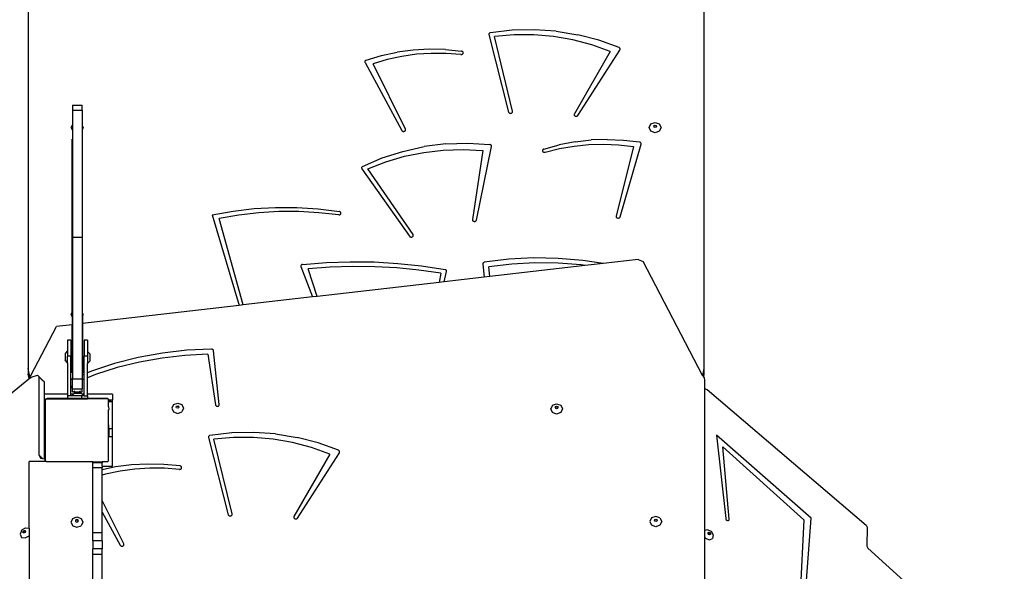
# Model space of a CAD drawing. Units: centimetres. Extents: x 8298 to 19990, y -1705 to 897.
# Drawn here: x 18706 to 18830, y -572 to -503 of the extents above; entities that cross this region are included whole.
import ezdxf

# ---------------------------------------------------------------- set-up
doc = ezdxf.new("R2010")
doc.units = ezdxf.units.CM
doc.layers.add('VP-DIM', color=7, linetype='Continuous')
doc.layers.add('VP-HIC', color=6, linetype='Continuous')
doc.layers.add('VP-EQ', color=7, linetype='Continuous', true_color=0x8a3492)
doc.dimstyles.new('Strefa', dxfattribs={"dimtxt": 14, "dimasz": 20, "dimexe": 20, "dimexo": 50, "dimgap": 20, "dimtad": 0, "dimdec": 0, "dimzin": 0, "dimdsep": 46, "dimtxsty": 'Standard', "dimcen": 0.09, "dimadec": 0, "dimazin": 0, "dimtfac": 1, "dimtdec": 4, "dimtofl": 0, "dimtmove": 0, "dimatfit": 3, "dimfxl": 70, "dimfxlon": 1, "dimtolj": 1, "dimtzin": 0, "dimarcsym": 0})

# ---------------------------------------------------------------- blocks, each defined once
blk = doc.blocks.new('*D1')
at = {"layer": 'Defpoints', "color": 0, "transparency": 16777216}
for p in [(19342.75, 154.38), (17813.06, -973.96), (19342.75, -1197.28)]:
    blk.add_point(p, dxfattribs=at)
at = {"layer": 'VP-DIM', "color": 0, "lineweight": -2, "transparency": 16777216}
for p, q in [((17813.06, 54.38), (17813.06, 204.38)), ((19342.75, 54.38), (19342.75, 204.38)), ((17863.06, 154.38), (18592.23, 154.38)), ((19292.75, 154.38), (18727.23, 154.38))]:
    blk.add_line(p, q, dxfattribs=at)
at = {"layer": 'VP-DIM', "color": 0, "transparency": 16777216}
for points in [[(17863.06, 162.71), (17863.06, 146.05), (17813.06, 154.38)], [(19292.75, 146.05), (19292.75, 162.71), (19342.75, 154.38)]]:
    blk.add_solid(points, dxfattribs=at)
at = {"layer": 'VP-DIM', "color": 0, "transparency": 16777216, "insert": (18659.73, 154.38), "char_height": 30, "attachment_point": 5}
blk.add_mtext('\\A1;1530', dxfattribs=at)
blk = doc.blocks.new('*D2')
at = {"layer": 'Defpoints', "color": 0, "transparency": 16777216}
for p in [(19439.39, 392.89), (17608.69, -859.68), (19439.39, -1201.25)]:
    blk.add_point(p, dxfattribs=at)
at = {"layer": 'VP-DIM', "color": 0, "lineweight": -2, "transparency": 16777216}
for p, q in [((17608.69, 292.89), (17608.69, 442.89)), ((19439.39, 292.89), (19439.39, 442.89)), ((17658.69, 392.89), (18545.58, 392.89)), ((19389.39, 392.89), (18675.58, 392.89))]:
    blk.add_line(p, q, dxfattribs=at)
at = {"layer": 'VP-DIM', "color": 0, "transparency": 16777216}
for points in [[(17658.69, 401.22), (17658.69, 384.55), (17608.69, 392.89)], [(19389.39, 384.55), (19389.39, 401.22), (19439.39, 392.89)]]:
    blk.add_solid(points, dxfattribs=at)
at = {"layer": 'VP-DIM', "color": 0, "transparency": 16777216, "insert": (18610.58, 392.89), "char_height": 30, "attachment_point": 5}
blk.add_mtext('\\A1;1831', dxfattribs=at)
blk = doc.blocks.new('*D3')
at = {"layer": 'Defpoints', "color": 0, "transparency": 16777216}
for p in [(18771.93, -204.09), (19705.54, -204.09), (18568.72, -1524.75)]:
    blk.add_point(p, dxfattribs=at)
at = {"layer": 'VP-DIM', "color": 0, "lineweight": -2, "transparency": 16777216}
for p, q in [((19605.54, -204.09), (19755.54, -204.09)), ((19705.54, -254.09), (19705.54, -813.43)), ((19705.54, -1474.75), (19705.54, -943.43)), ((19605.54, -1524.75), (19755.54, -1524.75))]:
    blk.add_line(p, q, dxfattribs=at)
at = {"layer": 'VP-DIM', "color": 0, "transparency": 16777216}
for points in [[(19713.87, -254.09), (19697.2, -254.09), (19705.54, -204.09)], [(19697.2, -1474.75), (19713.87, -1474.75), (19705.54, -1524.75)]]:
    blk.add_solid(points, dxfattribs=at)
at = {"layer": 'VP-DIM', "color": 0, "transparency": 16777216, "insert": (19705.54, -878.43), "char_height": 30, "attachment_point": 5, "rotation": 90}
blk.add_mtext('\\A1;1321', dxfattribs=at)
blk = doc.blocks.new('*D4')
at = {"layer": 'Defpoints', "color": 0, "transparency": 16777216}
for p in [(18725.38, -4.09), (18640.31, -1695.65), (19939.54, -1695.65)]:
    blk.add_point(p, dxfattribs=at)
at = {"layer": 'VP-DIM', "color": 0, "lineweight": -2, "transparency": 16777216}
for p, q in [((19839.54, -4.09), (19989.54, -4.09)), ((19939.54, -54.09), (19939.54, -797.38)), ((19939.54, -1645.65), (19939.54, -937.38)), ((19839.54, -1695.65), (19989.54, -1695.65))]:
    blk.add_line(p, q, dxfattribs=at)
at = {"layer": 'VP-DIM', "color": 0, "transparency": 16777216}
for points in [[(19947.87, -54.09), (19931.2, -54.09), (19939.54, -4.09)], [(19931.2, -1645.65), (19947.87, -1645.65), (19939.54, -1695.65)]]:
    blk.add_solid(points, dxfattribs=at)
at = {"layer": 'VP-DIM', "color": 0, "transparency": 16777216, "insert": (19939.54, -867.38), "char_height": 30, "attachment_point": 5, "rotation": 90}
blk.add_mtext('\\A1;1692', dxfattribs=at)
blk = doc.blocks.new('30414 2d')
at = {"layer": 'VP-EQ', "color": 0}
for p, q in [((18706.61, -474.89), (18706.61, -546.56)), ((18791.81, -474.89), (18791.81, -546.56)), ((18767.65, -503.9), (18764.9, -504.21)), ((18770.42, -503.84), (18767.65, -503.9)), ((18773.18, -504.03), (18770.42, -503.84)), ((18764.71, -504.35), (18764.7, -504.41)), ((18764.7, -504.41), (18764.71, -504.46)), ((18764.74, -504.3), (18764.71, -504.35)), ((18764.71, -504.46), (18767.19, -514.22)), ((18764.78, -504.26), (18764.74, -504.3)), ((18764.84, -504.23), (18764.78, -504.26)), ((18764.9, -504.21), (18764.84, -504.23)), ((18767.87, -504.48), (18765.39, -504.68)), ((18767.68, -514.12), (18765.39, -504.68)), ((18770.37, -504.48), (18767.87, -504.48)), ((18772.85, -504.7), (18770.37, -504.48)), ((18775.29, -505.12), (18772.85, -504.7)), ((18773.18, -504.03), (18775.9, -504.48)), ((18777.68, -505.75), (18775.29, -505.12)), ((18778.55, -505.17), (18775.9, -504.48)), ((18755.15, -506.41), (18753.13, -506.68)), ((18757.19, -506.3), (18755.15, -506.41)), ((18759.23, -506.34), (18757.19, -506.3)), ((18759.23, -506.34), (18761.26, -506.55)), ((18775.93, -514.65), (18781.21, -506.4)), ((18779.98, -506.57), (18777.68, -505.75)), ((18781.11, -506.1), (18778.55, -505.17)), ((18781.16, -506.13), (18781.11, -506.1)), ((18781.19, -506.17), (18781.16, -506.13)), ((18781.22, -506.21), (18781.19, -506.17)), ((18781.21, -506.4), (18781.23, -506.35)), ((18781.24, -506.26), (18781.22, -506.21)), ((18781.23, -506.35), (18781.24, -506.31)), ((18781.24, -506.31), (18781.24, -506.26)), ((18749.22, -507.67), (18751.15, -507.1)), ((18751.89, -507.6), (18750.11, -508.12)), ((18751.15, -507.1), (18753.13, -506.68)), ((18753.71, -507.2), (18751.89, -507.6)), ((18755.56, -506.94), (18753.71, -507.2)), ((18757.43, -506.82), (18755.56, -506.94)), ((18759.3, -506.83), (18757.43, -506.82)), ((18761.17, -506.97), (18759.3, -506.83)), ((18761.17, -506.97), (18761.23, -506.98)), ((18761.23, -506.98), (18761.29, -506.97)), ((18761.32, -506.56), (18761.26, -506.55)), ((18761.29, -506.97), (18761.35, -506.94)), ((18761.37, -506.59), (18761.32, -506.56)), ((18761.35, -506.94), (18761.39, -506.91)), ((18761.41, -506.62), (18761.37, -506.59)), ((18761.39, -506.91), (18761.43, -506.87)), ((18761.44, -506.67), (18761.41, -506.62)), ((18761.43, -506.87), (18761.45, -506.82)), ((18761.46, -506.72), (18761.44, -506.67)), ((18761.45, -506.82), (18761.47, -506.77)), ((18761.47, -506.77), (18761.46, -506.72)), ((18779.98, -506.57), (18775.49, -514.45)), ((18749.09, -507.77), (18749.07, -507.82)), ((18749.07, -507.82), (18749.07, -507.87)), ((18749.07, -507.87), (18749.07, -507.92)), ((18749.07, -507.92), (18749.09, -507.96)), ((18749.13, -507.73), (18749.09, -507.77)), ((18749.09, -507.96), (18753.71, -516.55)), ((18749.17, -507.7), (18749.13, -507.73)), ((18749.22, -507.67), (18749.17, -507.7)), ((18754.17, -516.37), (18750.11, -508.12)), ((18712.22, -513.35), (18713.42, -513.35)), ((18712.22, -513.35), (18712.22, -513.98)), ((18713.42, -513.98), (18713.42, -513.35)), ((18712.22, -513.98), (18713.42, -513.98)), ((18712.22, -513.98), (18712.22, -515.83)), ((18713.42, -513.98), (18713.42, -515.9)), ((18767.19, -514.22), (18767.22, -514.27)), ((18767.22, -514.27), (18767.25, -514.32)), ((18767.25, -514.32), (18767.3, -514.35)), ((18767.3, -514.35), (18767.36, -514.38)), ((18767.36, -514.38), (18767.43, -514.39)), ((18767.43, -514.39), (18767.49, -514.38)), ((18767.49, -514.38), (18767.55, -514.36)), ((18767.55, -514.36), (18767.61, -514.33)), ((18767.61, -514.33), (18767.65, -514.29)), ((18767.65, -514.29), (18767.68, -514.24)), ((18767.69, -514.18), (18767.68, -514.12)), ((18767.68, -514.24), (18767.69, -514.18)), ((18775.47, -514.5), (18775.46, -514.56)), ((18775.46, -514.56), (18775.47, -514.61)), ((18775.49, -514.45), (18775.47, -514.5)), ((18775.47, -514.61), (18775.5, -514.66)), ((18775.5, -514.66), (18775.54, -514.71)), ((18775.54, -514.71), (18775.59, -514.74)), ((18775.59, -514.74), (18775.65, -514.76)), ((18775.65, -514.76), (18775.72, -514.76)), ((18775.72, -514.76), (18775.78, -514.75)), ((18775.78, -514.75), (18775.84, -514.73)), ((18775.84, -514.73), (18775.89, -514.7)), ((18775.89, -514.7), (18775.93, -514.65)), ((18712.06, -516.18), (18712.22, -515.83)), ((18712.22, -516.52), (18712.06, -516.18)), ((18712.22, -515.83), (18712.22, -516.52)), ((18713.42, -515.9), (18713.56, -516.18)), ((18713.42, -515.9), (18713.42, -516.46)), ((18713.56, -516.18), (18713.42, -516.46)), ((18784.9, -516.18), (18785.12, -515.72)), ((18785.12, -516.64), (18784.9, -516.18)), ((18785.12, -515.72), (18785.65, -515.53)), ((18785.47, -516.01), (18785.52, -515.9)), ((18785.49, -516.05), (18785.47, -516.01)), ((18785.49, -516.05), (18785.52, -515.97)), ((18785.52, -516.12), (18785.49, -516.05)), ((18785.52, -515.9), (18785.65, -515.86)), ((18785.52, -515.97), (18785.65, -515.92)), ((18785.65, -516.17), (18785.52, -516.12)), ((18785.65, -515.53), (18786.18, -515.72)), ((18785.65, -515.86), (18785.78, -515.9)), ((18785.65, -515.92), (18785.78, -515.97)), ((18785.78, -516.12), (18785.65, -516.17)), ((18785.78, -515.9), (18785.83, -516.01)), ((18785.78, -515.97), (18785.81, -516.05)), ((18785.81, -516.05), (18785.78, -516.12)), ((18785.83, -516.01), (18785.81, -516.05)), ((18786.18, -515.72), (18786.4, -516.18)), ((18786.4, -516.18), (18786.18, -516.64)), ((18712.22, -516.52), (18712.22, -529.99)), ((18713.42, -516.46), (18713.42, -529.99)), ((18753.71, -516.55), (18753.74, -516.59)), ((18753.74, -516.59), (18753.79, -516.63)), ((18753.79, -516.63), (18753.85, -516.66)), ((18753.85, -516.66), (18753.91, -516.67)), ((18753.91, -516.67), (18753.98, -516.67)), ((18753.98, -516.67), (18754.04, -516.65)), ((18754.04, -516.65), (18754.09, -516.62)), ((18754.09, -516.62), (18754.14, -516.58)), ((18754.14, -516.58), (18754.17, -516.53)), ((18754.18, -516.42), (18754.17, -516.37)), ((18754.17, -516.53), (18754.18, -516.48)), ((18754.18, -516.48), (18754.18, -516.42)), ((18785.65, -516.83), (18785.12, -516.64)), ((18786.18, -516.64), (18785.65, -516.83)), ((18712.17, -539.54), (18712.17, -517.63)), ((18713.47, -539.6), (18713.47, -517.63)), ((18753.85, -519.18), (18756.54, -518.59)), ((18759.28, -518.24), (18756.54, -518.59)), ((18759.28, -518.24), (18762.05, -518.15)), ((18762.05, -518.15), (18764.82, -518.31)), ((18763.13, -527.85), (18765.02, -518.56)), ((18764.87, -518.32), (18764.82, -518.31)), ((18764.92, -518.35), (18764.87, -518.32)), ((18764.96, -518.38), (18764.92, -518.35)), ((18765, -518.42), (18764.96, -518.38)), ((18765.02, -518.46), (18765, -518.42)), ((18765.03, -518.51), (18765.02, -518.46)), ((18765.02, -518.56), (18765.03, -518.51)), ((18771.62, -518.89), (18773.57, -518.35)), ((18775.56, -517.97), (18773.57, -518.35)), ((18773.6, -518.84), (18775.44, -518.52)), ((18775.44, -518.52), (18777.3, -518.33)), ((18775.56, -517.97), (18777.59, -517.74)), ((18777.3, -518.33), (18779.18, -518.28)), ((18779.63, -517.67), (18777.59, -517.74)), ((18779.18, -518.28), (18781.05, -518.37)), ((18779.63, -517.67), (18781.67, -517.76)), ((18782.91, -518.59), (18780.75, -527.36)), ((18781.05, -518.37), (18782.91, -518.59)), ((18781.23, -527.45), (18783.88, -518.27)), ((18781.67, -517.76), (18783.69, -518)), ((18783.74, -518.02), (18783.69, -518)), ((18783.79, -518.04), (18783.74, -518.02)), ((18783.83, -518.08), (18783.79, -518.04)), ((18783.86, -518.12), (18783.83, -518.08)), ((18783.88, -518.17), (18783.86, -518.12)), ((18783.89, -518.22), (18783.88, -518.17)), ((18783.88, -518.27), (18783.89, -518.22)), ((18748.78, -521.09), (18751.26, -520.02)), ((18751.26, -520.02), (18753.85, -519.18)), ((18751.69, -520.5), (18754.05, -519.81)), ((18754.05, -519.81), (18756.48, -519.31)), ((18756.48, -519.31), (18758.95, -519.02)), ((18758.95, -519.02), (18761.44, -518.94)), ((18761.44, -518.94), (18763.93, -519.07)), ((18763.93, -519.07), (18762.64, -527.79)), ((18771.47, -519.04), (18771.46, -519.09)), ((18771.46, -519.09), (18771.47, -519.14)), ((18771.49, -518.99), (18771.47, -519.04)), ((18771.47, -519.14), (18771.49, -519.19)), ((18771.52, -518.94), (18771.49, -518.99)), ((18771.49, -519.19), (18771.52, -519.23)), ((18771.57, -518.91), (18771.52, -518.94)), ((18771.52, -519.23), (18771.57, -519.27)), ((18771.62, -518.89), (18771.57, -518.91)), ((18771.57, -519.27), (18771.62, -519.29)), ((18771.62, -519.29), (18771.68, -519.3)), ((18771.68, -519.3), (18771.74, -519.3)), ((18771.74, -519.3), (18771.8, -519.29)), ((18771.8, -519.29), (18773.6, -518.84)), ((18748.69, -521.17), (18748.66, -521.22)), ((18748.66, -521.22), (18748.66, -521.28)), ((18748.66, -521.28), (18748.67, -521.33)), ((18748.73, -521.12), (18748.69, -521.17)), ((18748.78, -521.09), (18748.73, -521.12)), ((18749.42, -521.4), (18751.69, -520.5)), ((18748.67, -521.33), (18748.69, -521.38)), ((18748.69, -521.38), (18754.71, -529.9)), ((18755.14, -529.68), (18749.42, -521.4)), ((18735.12, -526.41), (18737.8, -526.26)), ((18737.8, -526.26), (18740.5, -526.28)), ((18729.81, -527.18), (18732.45, -526.72)), ((18729.81, -527.18), (18733.23, -538.62)), ((18733.19, -527.23), (18730.71, -527.66)), ((18732.45, -526.72), (18735.12, -526.41)), ((18735.69, -526.94), (18733.19, -527.23)), ((18738.21, -526.79), (18735.69, -526.94)), ((18740.74, -526.79), (18738.21, -526.79)), ((18740.5, -526.28), (18743.18, -526.45)), ((18743.26, -526.92), (18740.74, -526.79)), ((18743.18, -526.45), (18745.85, -526.77)), ((18745.77, -527.2), (18743.26, -526.92)), ((18745.77, -527.2), (18745.83, -527.2)), ((18745.83, -527.2), (18745.9, -527.19)), ((18745.91, -526.79), (18745.85, -526.77)), ((18745.9, -527.19), (18745.95, -527.16)), ((18745.96, -526.82), (18745.91, -526.79)), ((18745.95, -527.16), (18746, -527.12)), ((18746.01, -526.86), (18745.96, -526.82)), ((18746, -527.12), (18746.03, -527.07)), ((18746.04, -526.91), (18746.01, -526.86)), ((18746.03, -527.07), (18746.05, -527.02)), ((18746.05, -526.96), (18746.04, -526.91)), ((18746.05, -527.02), (18746.05, -526.96)), ((18780.75, -527.36), (18780.74, -527.41)), ((18780.74, -527.41), (18780.75, -527.47)), ((18780.75, -527.47), (18780.78, -527.52)), ((18781.17, -527.55), (18781.21, -527.51)), ((18781.21, -527.51), (18781.23, -527.45)), ((18733.72, -538.56), (18730.71, -527.66)), ((18762.64, -527.79), (18762.64, -527.84)), ((18762.64, -527.84), (18762.65, -527.9)), ((18762.65, -527.9), (18762.69, -527.95)), ((18762.69, -527.95), (18762.73, -527.99)), ((18762.73, -527.99), (18762.79, -528.01)), ((18762.79, -528.01), (18762.85, -528.03)), ((18762.85, -528.03), (18762.91, -528.03)), ((18762.91, -528.03), (18762.97, -528.02)), ((18762.97, -528.02), (18763.03, -527.99)), ((18763.03, -527.99), (18763.08, -527.95)), ((18763.08, -527.95), (18763.11, -527.91)), ((18763.11, -527.91), (18763.13, -527.85)), ((18780.78, -527.52), (18780.82, -527.56)), ((18780.82, -527.56), (18780.88, -527.59)), ((18780.88, -527.59), (18780.94, -527.61)), ((18780.94, -527.61), (18781, -527.62)), ((18781, -527.62), (18781.06, -527.61)), ((18781.06, -527.61), (18781.12, -527.59)), ((18781.12, -527.59), (18781.17, -527.55)), ((18712.22, -529.99), (18713.42, -529.99)), ((18712.22, -529.99), (18712.22, -539.43)), ((18713.42, -529.99), (18713.42, -539.5)), ((18754.71, -529.9), (18754.75, -529.95)), ((18754.75, -529.95), (18754.8, -529.98)), ((18754.8, -529.98), (18754.86, -530)), ((18754.99, -530), (18755.05, -529.98)), ((18755.05, -529.98), (18755.1, -529.94)), ((18755.1, -529.94), (18755.14, -529.9)), ((18755.16, -529.73), (18755.14, -529.68)), ((18755.14, -529.9), (18755.17, -529.84)), ((18755.17, -529.79), (18755.16, -529.73)), ((18755.17, -529.84), (18755.17, -529.79)), ((18754.86, -530), (18754.93, -530.01)), ((18754.93, -530.01), (18754.99, -530)), ((18741.01, -533.61), (18741, -533.66)), ((18741, -533.66), (18741.01, -533.72)), ((18741.03, -533.56), (18741.01, -533.61)), ((18741.06, -533.51), (18741.03, -533.56)), ((18741.11, -533.47), (18741.06, -533.51)), ((18741.16, -533.45), (18741.11, -533.47)), ((18741.22, -533.44), (18741.16, -533.45)), ((18741.22, -533.44), (18744.22, -533.2)), ((18744.22, -533.2), (18747.22, -533.1)), ((18747.51, -533.71), (18744.71, -533.8)), ((18747.22, -533.1), (18750.23, -533.13)), ((18750.31, -533.74), (18747.51, -533.71)), ((18750.23, -533.13), (18753.23, -533.31)), ((18753.23, -533.31), (18756.21, -533.63)), ((18756.21, -533.63), (18759.17, -534.09)), ((18763.94, -533.31), (18763.92, -533.36)), ((18763.92, -533.36), (18763.92, -533.41)), ((18763.92, -533.41), (18764.11, -535.05)), ((18763.97, -533.26), (18763.94, -533.31)), ((18764.01, -533.23), (18763.97, -533.26)), ((18764.06, -533.2), (18764.01, -533.23)), ((18764.12, -533.18), (18764.06, -533.2)), ((18767.2, -532.8), (18764.12, -533.18)), ((18767.6, -533.4), (18764.71, -533.74)), ((18776.85, -533.58), (18764.81, -534.97)), ((18770.31, -532.63), (18767.2, -532.8)), ((18770.5, -533.25), (18767.6, -533.4)), ((18773.43, -532.68), (18770.31, -532.63)), ((18773.42, -533.29), (18770.5, -533.25)), ((18776.32, -533.51), (18773.42, -533.29)), ((18776.53, -532.94), (18773.43, -532.68)), ((18776.85, -533.58), (18776.32, -533.51)), ((18779.1, -533.33), (18776.53, -532.94)), ((18779.1, -533.33), (18776.85, -533.58)), ((18783.51, -532.82), (18779.1, -533.33)), ((18783.51, -532.82), (18784.13, -533.09)), ((18791.61, -547.45), (18784.13, -533.09)), ((18741.01, -533.72), (18742.45, -537.55)), ((18744.71, -533.8), (18741.92, -534.02)), ((18743.07, -537.48), (18741.92, -534.02)), ((18753.11, -533.89), (18750.31, -533.74)), ((18755.89, -534.16), (18753.11, -533.89)), ((18758.65, -534.56), (18755.89, -534.16)), ((18758.65, -534.56), (18758.43, -535.71)), ((18759.06, -535.64), (18759.36, -534.35)), ((18759.23, -534.11), (18759.17, -534.09)), ((18759.28, -534.14), (18759.23, -534.11)), ((18759.33, -534.18), (18759.28, -534.14)), ((18759.36, -534.23), (18759.33, -534.18)), ((18759.37, -534.29), (18759.36, -534.23)), ((18759.36, -534.35), (18759.37, -534.29)), ((18764.81, -534.97), (18764.71, -533.74)), ((18758.43, -535.71), (18743.07, -537.48)), ((18759.06, -535.64), (18758.43, -535.71)), ((18764.11, -535.05), (18759.06, -535.64)), ((18764.81, -534.97), (18764.11, -535.05)), ((18733.23, -538.62), (18713.47, -540.9)), ((18733.72, -538.56), (18733.23, -538.62)), ((18742.45, -537.55), (18733.72, -538.56)), ((18743.07, -537.48), (18742.45, -537.55)), ((18712.06, -539.78), (18712.17, -539.54)), ((18712.17, -540.02), (18712.06, -539.78)), ((18712.17, -539.54), (18712.22, -539.43)), ((18712.17, -539.54), (18712.17, -540.02)), ((18712.22, -539.43), (18712.22, -540.13)), ((18713.42, -539.5), (18713.47, -539.6)), ((18713.42, -539.5), (18713.42, -540.06)), ((18713.47, -539.6), (18713.56, -539.78)), ((18713.47, -539.6), (18713.47, -539.95)), ((18713.56, -539.78), (18713.47, -539.95)), ((18712.17, -541.05), (18710.2, -541.27)), ((18712.17, -540.03), (18712.17, -540.02)), ((18712.22, -540.13), (18712.17, -540.03)), ((18712.17, -540.03), (18712.17, -541.05)), ((18712.22, -541.04), (18712.17, -541.05)), ((18712.17, -547.12), (18712.17, -541.05)), ((18712.22, -540.13), (18712.22, -541.04)), ((18712.22, -541.04), (18712.22, -547.87)), ((18713.47, -539.95), (18713.42, -540.06)), ((18713.42, -540.06), (18713.42, -540.9)), ((18713.47, -540.9), (18713.42, -540.9)), ((18713.42, -540.9), (18713.42, -547.4)), ((18713.47, -539.95), (18713.47, -540.9)), ((18713.47, -540.9), (18713.47, -547.12)), ((18706.95, -547.48), (18710.2, -541.27)), ((18711.99, -543.02), (18711.59, -543.02)), ((18711.59, -543.02), (18711.59, -544.36)), ((18711.99, -543.02), (18711.99, -545.02)), ((18714.09, -543.02), (18713.69, -543.02)), ((18713.69, -543.02), (18713.69, -545.02)), ((18714.09, -543.02), (18714.09, -544.43)), ((18711.59, -544.36), (18711.27, -544.68)), ((18711.27, -544.68), (18711.27, -545.54)), ((18711.59, -544.36), (18711.59, -545.02)), ((18714.09, -544.43), (18714.42, -544.76)), ((18714.09, -544.43), (18714.09, -545.02)), ((18714.42, -545.61), (18714.42, -544.76)), ((18723.55, -544.63), (18720.5, -545.18)), ((18726.64, -544.28), (18723.55, -544.63)), ((18729.29, -544.79), (18726.38, -544.93)), ((18729.75, -544.14), (18726.64, -544.28)), ((18729.29, -544.79), (18730.22, -551.16)), ((18729.81, -544.14), (18729.75, -544.14)), ((18729.87, -544.16), (18729.81, -544.14)), ((18729.92, -544.19), (18729.87, -544.16)), ((18729.96, -544.23), (18729.92, -544.19)), ((18729.98, -544.28), (18729.96, -544.23)), ((18730, -544.33), (18729.98, -544.28)), ((18730.72, -551.11), (18730, -544.33)), ((18711.59, -545.86), (18711.27, -545.54)), ((18711.99, -545.02), (18711.59, -545.02)), ((18711.59, -545.86), (18711.59, -545.02)), ((18711.59, -545.86), (18711.59, -549.82)), ((18711.99, -547.99), (18711.99, -545.02)), ((18714.09, -545.02), (18713.69, -545.02)), ((18713.69, -547.29), (18713.69, -545.02)), ((18714.09, -545.02), (18714.09, -545.93)), ((18714.09, -545.93), (18714.42, -545.61)), ((18714.09, -547.12), (18714.09, -545.93)), ((18717.51, -545.95), (18714.6, -546.91)), ((18720.5, -545.18), (18717.51, -545.95)), ((18720.65, -545.78), (18717.85, -546.47)), ((18723.5, -545.26), (18720.65, -545.78)), ((18726.38, -544.93), (18723.5, -545.26)), ((18706.85, -547.61), (18706.61, -546.56)), ((18706.61, -546.56), (18706.61, -547.31)), ((18706.73, -547.84), (18706.61, -547.31)), ((18713.69, -547.29), (18713.42, -547.4)), ((18713.69, -547.92), (18713.69, -547.29)), ((18714.6, -546.91), (18714.09, -547.12)), ((18714.09, -547.76), (18714.09, -547.12)), ((18715.12, -547.35), (18714.09, -547.76)), ((18717.85, -546.47), (18715.12, -547.35)), ((18791.81, -546.56), (18791.61, -547.45)), ((18791.81, -547.31), (18791.74, -547.64)), ((18791.81, -546.56), (18791.81, -547.31)), ((18690.76, -560.77), (18706.72, -547.89)), ((18706.72, -547.89), (18707.01, -547.65)), ((18706.72, -547.89), (18706.73, -547.84)), ((18706.73, -547.84), (18706.75, -547.75)), ((18706.75, -547.75), (18706.85, -547.61)), ((18706.85, -547.61), (18706.95, -547.48)), ((18707.01, -547.65), (18707.81, -547.4)), ((18708.48, -548.08), (18707.81, -547.4)), ((18707.81, -547.4), (18707.97, -547.6)), ((18707.97, -547.6), (18707.97, -557.47)), ((18708.45, -548.08), (18707.97, -547.6)), ((18708.45, -548.08), (18708.48, -548.08)), ((18708.64, -548.27), (18708.45, -548.08)), ((18708.48, -548.08), (18708.64, -548.27)), ((18708.64, -548.27), (18708.64, -549.82)), ((18712.22, -547.89), (18711.99, -547.99)), ((18711.99, -548.81), (18711.99, -547.99)), ((18712.22, -547.87), (18713.42, -547.87)), ((18712.22, -547.87), (18712.22, -547.89)), ((18712.22, -549.14), (18712.22, -547.89)), ((18713.42, -547.4), (18713.42, -547.87)), ((18713.42, -547.87), (18713.42, -548.02)), ((18713.69, -547.92), (18713.42, -548.02)), ((18713.42, -548.02), (18713.42, -549.14)), ((18713.69, -549.82), (18713.69, -547.92)), ((18714.09, -549.82), (18714.09, -547.76)), ((18791.63, -547.48), (18791.61, -547.45)), ((18791.63, -547.48), (18791.74, -547.64)), ((18791.74, -547.64), (18791.82, -547.75)), ((18791.82, -547.75), (18791.89, -548.04)), ((18791.89, -548.04), (18791.89, -549.09)), ((18711.59, -549.82), (18708.64, -549.82)), ((18708.64, -549.82), (18708.64, -550.57)), ((18711.59, -549.82), (18711.59, -550.02)), ((18711.99, -548.81), (18712.22, -549.15)), ((18711.99, -549.82), (18711.99, -548.81)), ((18712.34, -549.82), (18711.99, -549.82)), ((18711.99, -550.02), (18711.99, -549.82)), ((18712.14, -550.02), (18712.34, -549.82)), ((18712.22, -549.14), (18713.42, -549.14)), ((18712.22, -549.14), (18712.22, -549.15)), ((18712.22, -549.51), (18712.22, -549.15)), ((18712.22, -549.51), (18712.47, -549.51)), ((18712.34, -549.82), (18712.47, -549.69)), ((18712.39, -549.4), (18712.47, -549.51)), ((18712.47, -549.51), (18712.59, -549.69)), ((18712.47, -549.51), (18713.2, -549.51)), ((18712.47, -549.69), (18712.59, -549.69)), ((18712.59, -549.69), (18713.32, -549.69)), ((18713.2, -549.51), (18713.13, -549.4)), ((18713.32, -549.69), (18713.2, -549.51)), ((18713.2, -549.51), (18713.42, -549.51)), ((18713.45, -549.82), (18713.32, -549.69)), ((18713.42, -549.51), (18713.42, -549.14)), ((18713.69, -549.82), (18713.45, -549.82)), ((18713.64, -550.02), (18713.45, -549.82)), ((18713.69, -550.02), (18713.69, -549.82)), ((18717.25, -549.82), (18714.09, -549.82)), ((18714.09, -550.02), (18714.09, -549.82)), ((18717.25, -549.82), (18717.25, -550.57)), ((18791.89, -549.09), (18792.21, -549.21)), ((18791.89, -549.09), (18791.89, -567)), ((18792.21, -549.21), (18812.24, -566.34)), ((18708.77, -550.57), (18708.64, -550.57)), ((18708.64, -550.57), (18708.64, -551.6)), ((18708.77, -550.46), (18709.04, -550.3)), ((18708.77, -550.57), (18708.77, -550.46)), ((18708.77, -550.61), (18708.77, -550.57)), ((18708.77, -550.61), (18708.8, -550.57)), ((18708.8, -550.57), (18708.77, -550.57)), ((18708.77, -550.61), (18708.77, -551.62)), ((18708.8, -550.57), (18708.92, -550.42)), ((18708.92, -550.42), (18711.59, -550.42)), ((18709.04, -550.3), (18711.59, -550.3)), ((18711.99, -550.02), (18711.59, -550.02)), ((18711.59, -550.02), (18711.59, -550.3)), ((18711.59, -550.3), (18711.59, -550.42)), ((18711.59, -550.3), (18713.36, -550.3)), ((18711.59, -550.42), (18713.36, -550.42)), ((18712.14, -550.02), (18711.99, -550.02)), ((18713.36, -550.02), (18712.14, -550.02)), ((18713.64, -550.02), (18713.36, -550.02)), ((18713.36, -550.02), (18713.36, -550.3)), ((18713.36, -550.3), (18713.36, -550.42)), ((18713.36, -550.3), (18714.09, -550.3)), ((18713.36, -550.42), (18714.09, -550.42)), ((18713.69, -550.02), (18713.64, -550.02)), ((18713.69, -550.02), (18714.09, -550.02)), ((18714.09, -550.02), (18714.09, -550.3)), ((18714.09, -550.3), (18714.09, -550.42)), ((18714.09, -550.3), (18716.58, -550.3)), ((18716.67, -550.42), (18714.09, -550.42)), ((18716.58, -550.3), (18716.77, -550.45)), ((18716.67, -550.42), (18716.77, -550.57)), ((18716.77, -550.45), (18716.77, -550.57)), ((18716.77, -550.57), (18716.77, -550.57)), ((18717.03, -550.57), (18716.77, -550.57)), ((18716.77, -550.58), (18716.77, -550.57)), ((18716.77, -550.73), (18716.77, -550.58)), ((18716.77, -550.58), (18717.03, -550.58)), ((18716.77, -550.73), (18717.25, -550.73)), ((18716.77, -551), (18716.77, -550.73)), ((18716.77, -551.43), (18716.77, -551)), ((18717.03, -550.57), (18717.03, -550.58)), ((18717.25, -550.57), (18717.03, -550.57)), ((18717.25, -550.73), (18717.25, -550.57)), ((18717.25, -554.19), (18717.25, -550.73)), ((18724.94, -551.14), (18725.47, -550.95)), ((18725.47, -550.95), (18726, -551.14)), ((18772.72, -551.21), (18773.24, -551.02)), ((18773.24, -551.02), (18773.77, -551.21)), ((18708.64, -551.6), (18708.73, -551.6)), ((18708.64, -551.6), (18708.64, -551.62)), ((18708.64, -551.62), (18708.73, -551.62)), ((18708.64, -551.62), (18708.64, -551.73)), ((18708.64, -551.73), (18708.73, -551.73)), ((18708.64, -551.73), (18708.64, -552.55)), ((18708.73, -551.6), (18708.73, -551.62)), ((18708.73, -551.62), (18708.73, -551.73)), ((18708.73, -551.62), (18708.77, -551.62)), ((18708.73, -551.73), (18708.77, -551.73)), ((18708.73, -552.55), (18708.73, -551.73)), ((18708.77, -551.62), (18708.77, -551.73)), ((18708.77, -551.73), (18708.77, -552.67)), ((18716.78, -551.43), (18716.77, -551.43)), ((18716.77, -551.43), (18716.78, -551.73)), ((18716.77, -551.78), (18716.78, -551.73)), ((18716.77, -552.63), (18716.77, -551.78)), ((18724.94, -551.14), (18724.72, -551.6)), ((18724.72, -551.6), (18724.94, -552.06)), ((18724.94, -552.06), (18725.47, -552.25)), ((18725.29, -551.43), (18725.34, -551.32)), ((18725.3, -551.47), (18725.29, -551.43)), ((18725.3, -551.47), (18725.34, -551.39)), ((18725.34, -551.54), (18725.3, -551.47)), ((18725.34, -551.32), (18725.47, -551.28)), ((18725.34, -551.39), (18725.47, -551.34)), ((18725.47, -551.59), (18725.34, -551.54)), ((18725.47, -551.28), (18725.59, -551.32)), ((18725.47, -551.34), (18725.59, -551.39)), ((18725.59, -551.54), (18725.47, -551.59)), ((18725.47, -552.25), (18726, -552.06)), ((18725.59, -551.32), (18725.65, -551.43)), ((18725.59, -551.39), (18725.63, -551.47)), ((18725.63, -551.47), (18725.59, -551.54)), ((18725.65, -551.43), (18725.63, -551.47)), ((18726, -551.14), (18726.22, -551.6)), ((18726.22, -551.6), (18726, -552.06)), ((18730.22, -551.16), (18730.24, -551.22)), ((18730.24, -551.22), (18730.27, -551.26)), ((18730.27, -551.26), (18730.32, -551.3)), ((18730.32, -551.3), (18730.37, -551.33)), ((18730.37, -551.33), (18730.43, -551.35)), ((18730.43, -551.35), (18730.5, -551.35)), ((18730.5, -551.35), (18730.56, -551.34)), ((18730.56, -551.34), (18730.62, -551.31)), ((18730.62, -551.31), (18730.67, -551.27)), ((18730.67, -551.27), (18730.7, -551.22)), ((18730.7, -551.22), (18730.72, -551.17)), ((18730.72, -551.17), (18730.72, -551.11)), ((18772.72, -551.21), (18772.5, -551.67)), ((18772.71, -552.13), (18772.5, -551.67)), ((18773.24, -552.32), (18772.71, -552.13)), ((18773.06, -551.5), (18773.12, -551.39)), ((18773.08, -551.54), (18773.06, -551.5)), ((18773.08, -551.54), (18773.12, -551.46)), ((18773.12, -551.61), (18773.08, -551.54)), ((18773.12, -551.39), (18773.24, -551.35)), ((18773.12, -551.46), (18773.24, -551.42)), ((18773.24, -551.66), (18773.12, -551.61)), ((18773.24, -551.35), (18773.37, -551.39)), ((18773.24, -551.42), (18773.37, -551.46)), ((18773.37, -551.61), (18773.24, -551.66)), ((18773.77, -552.13), (18773.24, -552.32)), ((18773.37, -551.39), (18773.42, -551.5)), ((18773.37, -551.46), (18773.41, -551.54)), ((18773.41, -551.54), (18773.37, -551.61)), ((18773.42, -551.5), (18773.41, -551.54)), ((18773.77, -551.21), (18773.99, -551.67)), ((18773.99, -551.67), (18773.77, -552.13)), ((18708.64, -552.55), (18708.73, -552.55)), ((18708.64, -552.55), (18708.64, -553.86)), ((18708.73, -552.55), (18708.73, -552.67)), ((18708.73, -552.67), (18708.77, -552.67)), ((18708.73, -552.67), (18708.73, -552.71)), ((18708.73, -552.71), (18708.77, -552.71)), ((18708.73, -552.71), (18708.73, -553.86)), ((18708.77, -552.67), (18708.77, -552.71)), ((18708.77, -552.71), (18708.77, -553.86)), ((18716.78, -552.63), (18716.77, -552.63)), ((18716.77, -553.09), (18716.77, -552.63)), ((18716.77, -554.32), (18716.77, -553.09)), ((18716.78, -554.19), (18716.77, -553.09)), ((18708.73, -553.86), (18708.64, -553.86)), ((18708.64, -553.86), (18708.64, -557.86)), ((18708.77, -553.86), (18708.73, -553.86)), ((18708.77, -553.86), (18708.77, -557.86)), ((18716.78, -554.32), (18716.77, -554.32)), ((18716.77, -554.43), (18716.77, -554.32)), ((18716.77, -554.43), (18716.78, -554.41)), ((18716.77, -558.2), (18716.77, -554.43)), ((18717.25, -554.19), (18716.78, -554.19)), ((18716.78, -554.19), (18716.78, -554.32)), ((18716.78, -554.32), (18716.78, -554.41)), ((18716.78, -554.41), (18716.78, -555.19)), ((18717.25, -555.19), (18717.25, -554.19)), ((18732.29, -554.7), (18729.54, -555.01)), ((18735.06, -554.64), (18732.29, -554.7)), ((18737.82, -554.83), (18735.06, -554.64)), ((18717.25, -555.19), (18716.78, -555.19)), ((18717.25, -558.89), (18717.25, -555.19)), ((18729.36, -555.15), (18729.35, -555.21)), ((18729.35, -555.21), (18729.35, -555.27)), ((18729.35, -555.27), (18731.84, -565.02)), ((18729.39, -555.1), (18729.36, -555.15)), ((18729.43, -555.06), (18729.39, -555.1)), ((18729.48, -555.03), (18729.43, -555.06)), ((18729.54, -555.01), (18729.48, -555.03)), ((18732.52, -555.28), (18730.03, -555.48)), ((18732.33, -564.93), (18730.03, -555.48)), ((18735.01, -555.29), (18732.52, -555.28)), ((18737.49, -555.5), (18735.01, -555.29)), ((18739.94, -555.92), (18737.49, -555.5)), ((18737.82, -554.83), (18740.55, -555.28)), ((18742.32, -556.55), (18739.94, -555.92)), ((18743.2, -555.97), (18740.55, -555.28)), ((18745.75, -556.9), (18743.2, -555.97)), ((18805.34, -565.44), (18793.4, -554.99)), ((18793.4, -554.99), (18794.55, -565.51)), ((18740.57, -565.45), (18745.85, -557.2)), ((18744.63, -557.37), (18742.32, -556.55)), ((18745.8, -556.93), (18745.75, -556.9)), ((18745.84, -556.97), (18745.8, -556.93)), ((18745.87, -557.01), (18745.84, -556.97)), ((18745.85, -557.2), (18745.88, -557.16)), ((18745.88, -557.06), (18745.87, -557.01)), ((18745.88, -557.11), (18745.88, -557.06)), ((18745.88, -557.16), (18745.88, -557.11)), ((18795, -565.58), (18794.19, -556.45)), ((18794.19, -556.45), (18804.42, -565.66)), ((18708.88, -558.3), (18706.76, -558.3)), ((18706.76, -566.76), (18706.76, -558.3)), ((18707.97, -557.47), (18708.18, -557.9)), ((18708.45, -557.95), (18707.97, -557.47)), ((18708.18, -557.9), (18708.45, -557.95)), ((18708.45, -557.95), (18708.64, -557.99)), ((18708.64, -557.86), (18708.72, -557.86)), ((18708.64, -557.86), (18708.64, -557.99)), ((18708.64, -557.99), (18708.73, -558.01)), ((18708.72, -557.86), (18708.72, -557.96)), ((18708.72, -557.86), (18708.77, -557.86)), ((18708.72, -557.96), (18708.73, -558.01)), ((18708.73, -558.01), (18708.77, -558.01)), ((18708.77, -557.86), (18708.77, -558.01)), ((18708.77, -558.01), (18708.77, -558.15)), ((18708.77, -558.18), (18708.77, -558.15)), ((18708.81, -558.2), (18708.77, -558.15)), ((18708.81, -558.2), (18708.77, -558.18)), ((18708.88, -558.3), (18708.81, -558.2)), ((18708.93, -558.36), (18708.88, -558.3)), ((18714.77, -558.36), (18708.93, -558.36)), ((18714.77, -558.36), (18715.97, -558.36)), ((18714.77, -558.47), (18714.77, -558.36)), ((18715.97, -558.47), (18714.77, -558.47)), ((18714.77, -559.1), (18714.77, -558.47)), ((18715.97, -558.36), (18715.97, -558.47)), ((18716.65, -558.36), (18715.97, -558.36)), ((18715.97, -558.89), (18715.97, -558.47)), ((18716.77, -558.2), (18716.65, -558.36)), ((18744.63, -557.37), (18740.13, -565.25)), ((18714.77, -567.31), (18714.77, -559.1)), ((18715.97, -559.1), (18714.77, -559.1)), ((18715.97, -558.89), (18717.25, -558.89)), ((18715.97, -558.89), (18715.97, -559.1)), ((18717.64, -559), (18715.97, -559.36)), ((18715.97, -559.36), (18715.97, -559.1)), ((18715.97, -560.05), (18715.97, -559.36)), ((18718.21, -559.53), (18716.39, -559.92)), ((18719.66, -558.74), (18717.64, -559)), ((18720.07, -559.27), (18718.21, -559.53)), ((18721.7, -558.63), (18719.66, -558.74)), ((18721.94, -559.14), (18720.07, -559.27)), ((18723.74, -558.67), (18721.7, -558.63)), ((18723.81, -559.15), (18721.94, -559.14)), ((18725.77, -558.87), (18723.74, -558.67)), ((18725.68, -559.3), (18723.81, -559.15)), ((18725.68, -559.3), (18725.74, -559.3)), ((18725.74, -559.3), (18725.8, -559.29)), ((18725.82, -558.89), (18725.77, -558.87)), ((18725.8, -559.29), (18725.85, -559.27)), ((18725.87, -558.92), (18725.82, -558.89)), ((18725.85, -559.27), (18725.9, -559.24)), ((18725.92, -558.95), (18725.87, -558.92)), ((18725.9, -559.24), (18725.94, -559.2)), ((18725.95, -559), (18725.92, -558.95)), ((18725.94, -559.2), (18725.96, -559.15)), ((18725.97, -559.05), (18725.95, -559)), ((18725.96, -559.15), (18725.97, -559.1)), ((18725.97, -559.1), (18725.97, -559.05)), ((18716.39, -559.92), (18715.97, -560.05)), ((18715.97, -563.21), (18715.97, -560.05)), ((18718.67, -568.7), (18715.97, -563.21)), ((18715.97, -564.71), (18715.97, -563.21)), ((18715.97, -564.71), (18718.22, -568.87)), ((18715.97, -567.31), (18715.97, -564.71)), ((18712.24, -565.5), (18712.02, -565.96)), ((18712.02, -565.96), (18712.24, -566.42)), ((18712.24, -565.5), (18712.77, -565.31)), ((18712.64, -565.68), (18712.59, -565.79)), ((18712.59, -565.79), (18712.61, -565.82)), ((18712.64, -565.75), (18712.61, -565.82)), ((18712.61, -565.82), (18712.64, -565.9)), ((18712.77, -565.64), (18712.64, -565.68)), ((18712.77, -565.7), (18712.64, -565.75)), ((18712.64, -565.9), (18712.77, -565.95)), ((18712.77, -565.31), (18713.3, -565.5)), ((18712.9, -565.68), (18712.77, -565.64)), ((18712.9, -565.75), (18712.77, -565.7)), ((18712.77, -565.95), (18712.9, -565.9)), ((18712.95, -565.79), (18712.9, -565.68)), ((18712.93, -565.82), (18712.9, -565.75)), ((18712.9, -565.9), (18712.93, -565.82)), ((18712.93, -565.82), (18712.95, -565.79)), ((18713.3, -565.5), (18713.52, -565.96)), ((18713.52, -565.96), (18713.3, -566.42)), ((18731.84, -565.02), (18731.86, -565.07)), ((18731.86, -565.07), (18731.9, -565.12)), ((18731.9, -565.12), (18731.95, -565.15)), ((18731.95, -565.15), (18732.01, -565.18)), ((18732.01, -565.18), (18732.07, -565.19)), ((18732.07, -565.19), (18732.14, -565.18)), ((18732.14, -565.18), (18732.2, -565.16)), ((18732.2, -565.16), (18732.25, -565.13)), ((18732.25, -565.13), (18732.29, -565.09)), ((18732.29, -565.09), (18732.32, -565.04)), ((18732.32, -565.04), (18732.33, -564.98)), ((18732.33, -564.98), (18732.33, -564.93)), ((18740.11, -565.3), (18740.1, -565.36)), ((18740.1, -565.36), (18740.12, -565.41)), ((18740.13, -565.25), (18740.11, -565.3)), ((18740.12, -565.41), (18740.14, -565.46)), ((18740.14, -565.46), (18740.19, -565.51)), ((18740.19, -565.51), (18740.24, -565.54)), ((18740.24, -565.54), (18740.3, -565.56)), ((18740.3, -565.56), (18740.36, -565.56)), ((18740.36, -565.56), (18740.43, -565.55)), ((18740.43, -565.55), (18740.49, -565.53)), ((18740.49, -565.53), (18740.54, -565.5)), ((18740.54, -565.5), (18740.57, -565.45)), ((18785.21, -565.43), (18784.99, -565.89)), ((18784.99, -565.89), (18785.21, -566.35)), ((18785.74, -565.24), (18785.21, -565.43)), ((18785.56, -565.73), (18785.61, -565.62)), ((18785.57, -565.76), (18785.56, -565.73)), ((18785.57, -565.76), (18785.61, -565.68)), ((18785.61, -565.84), (18785.57, -565.76)), ((18785.61, -565.62), (18785.74, -565.57)), ((18785.61, -565.68), (18785.74, -565.64)), ((18785.74, -565.88), (18785.61, -565.84)), ((18786.27, -565.43), (18785.74, -565.24)), ((18785.74, -565.57), (18785.86, -565.62)), ((18785.74, -565.64), (18785.86, -565.68)), ((18785.86, -565.84), (18785.74, -565.88)), ((18785.86, -565.62), (18785.92, -565.73)), ((18785.86, -565.68), (18785.9, -565.76)), ((18785.9, -565.76), (18785.86, -565.84)), ((18785.92, -565.73), (18785.9, -565.76)), ((18786.27, -565.43), (18786.49, -565.89)), ((18786.49, -565.89), (18786.27, -566.35)), ((18794.55, -565.51), (18794.59, -565.63)), ((18794.59, -565.63), (18794.68, -565.72)), ((18794.68, -565.72), (18794.79, -565.77)), ((18794.79, -565.77), (18794.9, -565.75)), ((18794.9, -565.75), (18794.98, -565.69)), ((18794.98, -565.69), (18795, -565.58)), ((18804.42, -565.66), (18803.39, -585.59)), ((18803.83, -585.73), (18805.34, -565.44)), ((18705.81, -566.95), (18705.6, -567.46)), ((18705.81, -566.95), (18706.29, -566.66)), ((18705.96, -567.2), (18706.01, -567.08)), ((18706, -567.3), (18705.96, -567.2)), ((18706.01, -567.08), (18706.13, -567.01)), ((18706.02, -567.26), (18706.07, -567.14)), ((18706.07, -567.14), (18706.18, -567.07)), ((18706.13, -567.01), (18706.24, -567.03)), ((18706.18, -567.07), (18706.26, -567.08)), ((18706.28, -567.13), (18706.23, -567.25)), ((18706.24, -567.03), (18706.26, -567.08)), ((18706.26, -567.08), (18706.28, -567.13)), ((18706.29, -566.66), (18706.76, -566.74)), ((18706.76, -566.74), (18706.76, -566.76)), ((18706.76, -566.76), (18706.76, -567.58)), ((18712.24, -566.42), (18712.77, -566.61)), ((18712.77, -566.61), (18713.3, -566.42)), ((18785.74, -566.54), (18785.21, -566.35)), ((18786.27, -566.35), (18785.74, -566.54)), ((18791.89, -567), (18792.19, -566.87)), ((18791.89, -567), (18791.89, -567.84)), ((18792.19, -566.87), (18792.7, -567.08)), ((18792.7, -567.08), (18792.99, -567.56)), ((18812.24, -566.34), (18812.37, -566.59)), ((18812.37, -566.59), (18812.35, -569)), ((18705.6, -567.46), (18705.78, -567.88)), ((18705.78, -567.88), (18706.25, -567.96)), ((18706.04, -567.31), (18706, -567.3)), ((18706.04, -567.31), (18706.02, -567.26)), ((18706.12, -567.32), (18706.04, -567.31)), ((18706.23, -567.25), (18706.12, -567.32)), ((18706.25, -567.96), (18706.73, -567.67)), ((18706.76, -567.58), (18706.73, -567.67)), ((18706.76, -567.58), (18706.76, -589.79)), ((18715.97, -567.31), (18714.77, -567.31)), ((18714.77, -568.33), (18714.77, -567.31)), ((18714.77, -568.33), (18714.77, -569.31)), ((18715.97, -568.33), (18714.77, -568.33)), ((18715.97, -568.33), (18715.97, -567.31)), ((18715.97, -568.33), (18715.97, -569.31)), ((18791.89, -567.84), (18791.89, -590.65)), ((18791.89, -567.84), (18791.98, -568)), ((18791.98, -568), (18792.49, -568.21)), ((18792.33, -567.39), (18792.34, -567.31)), ((18792.4, -567.5), (18792.33, -567.39)), ((18792.34, -567.31), (18792.35, -567.27)), ((18792.34, -567.31), (18792.39, -567.29)), ((18792.35, -567.27), (18792.45, -567.23)), ((18792.39, -567.29), (18792.51, -567.34)), ((18792.52, -567.55), (18792.4, -567.5)), ((18792.45, -567.23), (18792.57, -567.28)), ((18792.49, -568.21), (18792.91, -568.03)), ((18792.51, -567.34), (18792.58, -567.45)), ((18792.57, -567.53), (18792.52, -567.55)), ((18792.57, -567.28), (18792.64, -567.4)), ((18792.58, -567.45), (18792.57, -567.53)), ((18792.62, -567.51), (18792.57, -567.53)), ((18792.64, -567.4), (18792.62, -567.51)), ((18792.99, -567.56), (18792.91, -568.03)), ((18715.97, -569.31), (18714.77, -569.31)), ((18714.77, -570.04), (18714.77, -569.31)), ((18715.97, -570.04), (18715.97, -569.31)), ((18718.22, -568.87), (18718.25, -568.92)), ((18718.25, -568.92), (18718.3, -568.96)), ((18718.3, -568.96), (18718.36, -568.99)), ((18718.36, -568.99), (18718.42, -569)), ((18718.42, -569), (18718.48, -569)), ((18718.48, -569), (18718.55, -568.98)), ((18718.55, -568.98), (18718.6, -568.95)), ((18718.6, -568.95), (18718.64, -568.91)), ((18718.64, -568.91), (18718.68, -568.86)), ((18718.69, -568.75), (18718.67, -568.7)), ((18718.68, -568.86), (18718.69, -568.81)), ((18718.69, -568.81), (18718.69, -568.75)), ((18812.35, -569), (18812.47, -569.25)), ((18812.47, -569.25), (18827.77, -583.08)), ((18714.77, -580.5), (18714.77, -570.04)), ((18715.97, -570.04), (18714.77, -570.04)), ((18715.97, -580.5), (18715.97, -570.04))]:
    blk.add_line(p, q, dxfattribs=at)

msp = doc.modelspace()

# ---------------------------------------------------------------- linework, layer by layer
at = {"layer": 'VP-HIC', "color": 2}
msp.add_lwpolyline([(18862.7, -813.74), (18918.54, -813.74, 0.665746), (19039.55, -524.35), (18981.89, -465.9), (18981.89, -422.2, 0.414214), (18811.89, -252.2), (18686.61, -252.2, 0.400444), (18516.8, -414.18, 0.191224), (18408.56, -477.58, 0.206969), (18354.99, -601.45), (18354.99, -678.66, -0.519715), (18726.1, -615.47), (18799.11, -689.14, -0.155744)], format="xyb", close=True, dxfattribs=at)
at = {"layer": 'VP-HIC', "color": 5}
msp.add_lwpolyline([(18392.39, -988.55), (18439.43, -1032.3, 0.272118), (18667.01, -1082.68), (18706.68, -1069.82, 0.558742), (18799.11, -689.14), (18726.1, -615.47, 0.562907), (18343.69, -707.21), (18329.99, -749.99, 0.290678)], format="xyb", close=True, dxfattribs=at)

# ---------------------------------------------------------------- block references
at = {"layer": 'VP-EQ', "color": 0}
msp.add_blockref('30414 2d', (0, 0), dxfattribs=at)

# ---------------------------------------------------------------- dimensions: what is measured, and where the dimension line sits
at = {"layer": 'VP-DIM', "color": 0}
for base, p1, p2, picture, middle in [((19439.39, 392.89), (17608.69, -859.68), (19439.39, -1201.25), '*D2', (18610.58, 392.89)), ((19342.75, 154.38), (17813.06, -973.96), (19342.75, -1197.28), '*D1', (18659.73, 154.38))]:
    dim = msp.add_linear_dim(base=base, p1=p1, p2=p2, dimstyle='Strefa', override={"dimtxt": 30, "dimasz": 50, "dimexe": 50, "dimexo": 80, "dimfxl": 100}, dxfattribs=at)
    dim.commit()
    dim.dimension.update_dxf_attribs({"geometry": picture, "text_midpoint": middle, "dimtype": 160})
for base, p1, p2, picture, middle in [((19939.54, -1695.65), (18725.38, -4.09), (18640.31, -1695.65), '*D4', (19939.54, -867.38)), ((19705.54, -204.09), (18568.72, -1524.75), (18771.93, -204.09), '*D3', (19705.54, -878.43))]:
    dim = msp.add_linear_dim(base=base, p1=p1, p2=p2, angle=90, dimstyle='Strefa', override={"dimtxt": 30, "dimasz": 50, "dimexe": 50, "dimexo": 80, "dimfxl": 100}, dxfattribs=at)
    dim.commit()
    dim.dimension.update_dxf_attribs({"geometry": picture, "text_midpoint": middle, "dimtype": 160})

doc.saveas('drawing.dxf')
